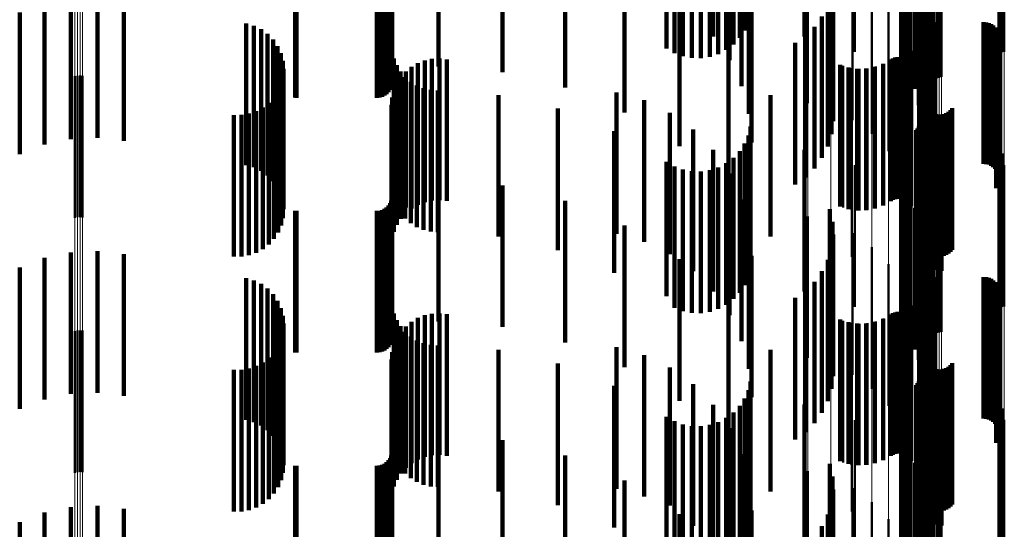
# Model space of a CAD drawing. Units: metres. Extents: x 0 to 11, y -0.7 to 0.7.
# Drawn here: x 0.1 to 0.1, y -0.4 to -0.4 of the extents above; entities that cross this region are included whole.
import ezdxf

# ---------------------------------------------------------------- set-up
doc = ezdxf.new("R2010")
doc.units = ezdxf.units.M
doc.linetypes.add('AUSGEZOGEN', pattern=[0])
doc.linetypes.add('VERDECKT2_S2', pattern=[0.009, 0.005, -0.004])
doc.layers.add('Fertigelement', color=7, linetype='AUSGEZOGEN', lineweight=50)
doc.layers.add('Standard', color=7, linetype='AUSGEZOGEN', lineweight=13)

msp = doc.modelspace()

# ---------------------------------------------------------------- linework, layer by layer
at = {"layer": 'Fertigelement', "transparency": 33554687}
for p, q in [((0.101961, -0.394704), (0.101961, -0.399704)), ((0.101804, -0.394987), (0.101804, -0.399987)), ((0.101696, -0.395292), (0.101696, -0.400292)), ((0.10164, -0.395611), (0.10164, -0.400611)), ((0.105104, -0.395719), (0.105104, -0.400719)), ((0.105189, -0.395691), (0.105189, -0.400691)), ((0.105277, -0.395678), (0.105277, -0.400678)), ((0.101637, -0.395934), (0.101637, -0.400934)), ((0.102318, -0.396155), (0.102318, -0.401155)), ((0.101687, -0.396254), (0.101687, -0.401254)), ((0.10179, -0.396561), (0.10179, -0.401561)), ((0.10234, -0.396242), (0.10234, -0.401242)), ((0.102375, -0.396323), (0.102375, -0.401323)), ((0.102423, -0.396398), (0.102423, -0.401398)), ((0.102483, -0.396464), (0.102483, -0.401464)), ((0.102553, -0.396519), (0.102553, -0.401519)), ((0.102631, -0.396563), (0.102631, -0.401563)), ((0.103064, -0.396569), (0.103064, -0.401569)), ((0.1, -0.396832), (0.1, -0.400685)), ((0.101942, -0.396846), (0.101942, -0.401846)), ((0.102715, -0.396592), (0.102715, -0.401592)), ((0.102802, -0.396608), (0.102802, -0.401608)), ((0.102891, -0.39661), (0.102891, -0.40161)), ((0.102979, -0.396596), (0.102979, -0.401596)), ((0.10213, -0.397191), (0.10213, -0.401991)), ((0.098346, -0.397491), (0.098346, -0.402491)), ((0.102263, -0.397561), (0.102263, -0.401737)), ((0.099156, -0.397722), (0.099156, -0.402722)), ((0.102337, -0.397948), (0.102337, -0.401471)), ((0.099916, -0.398089), (0.099916, -0.403089)), ((0.105108, -0.398229), (0.105108, -0.400248)), ((0.105193, -0.398212), (0.105193, -0.400275)), ((0.100601, -0.398581), (0.100601, -0.403581)), ((0.10235, -0.398341), (0.10235, -0.4012)), ((0.101191, -0.399183), (0.101191, -0.404183)), ((0.102276, -0.399125), (0.102276, -0.40066)), ((0.102278, -0.399034), (0.102278, -0.400723)), ((0.102289, -0.399215), (0.102289, -0.400598)), ((0.10236, -0.399382), (0.10236, -0.400483)), ((0.102415, -0.399454), (0.102415, -0.400433)), ((0.102557, -0.399567), (0.102557, -0.400356)), ((0.10264, -0.399604), (0.10264, -0.40033)), ((0.102728, -0.399627), (0.102728, -0.400315)), ((0.102819, -0.399634), (0.102819, -0.400309)), ((0.104547, -0.399634), (0.104547, -0.400309)), ((0.104638, -0.399642), (0.104638, -0.400304)), ((0.104727, -0.399665), (0.104727, -0.400288)), ((0.104811, -0.399702), (0.104811, -0.400263)), ((0.10167, -0.399877), (0.10167, -0.404877)), ((0.104887, -0.399753), (0.104887, -0.400227)), ((0.104953, -0.399816), (0.104953, -0.400184)), ((0.105008, -0.399889), (0.105008, -0.400134)), ((0.10505, -0.399971), (0.10505, -0.400078)), ((0.105078, -0.400058), (0.105078, -0.405058)), ((0.102557, -0.400356), (0.102557, -0.404567)), ((0.10264, -0.40033), (0.10264, -0.404604)), ((0.102728, -0.400315), (0.102728, -0.404627)), ((0.102819, -0.400309), (0.102819, -0.404634)), ((0.104547, -0.400309), (0.104547, -0.404634)), ((0.104638, -0.400304), (0.104638, -0.404642)), ((0.104727, -0.400288), (0.104727, -0.404665)), ((0.104811, -0.400263), (0.104811, -0.404702)), ((0.104887, -0.400227), (0.104887, -0.404753)), ((0.104953, -0.400184), (0.104953, -0.404816)), ((0.105008, -0.400134), (0.105008, -0.404889)), ((0.10505, -0.400078), (0.10505, -0.404971)), ((0.10507, -0.40033), (0.10507, -0.40533)), ((0.105088, -0.40024), (0.105088, -0.40524)), ((0.105091, -0.400149), (0.105091, -0.405149)), ((0.102022, -0.400643), (0.102022, -0.405643)), ((0.102276, -0.40066), (0.102276, -0.404125)), ((0.102278, -0.400723), (0.102278, -0.404034)), ((0.102289, -0.400598), (0.102289, -0.404215)), ((0.10236, -0.400483), (0.10236, -0.404382)), ((0.102415, -0.400433), (0.102415, -0.404454)), ((0.10499, -0.400495), (0.10499, -0.405495)), ((0.105037, -0.400416), (0.105037, -0.405416)), ((0.101013, -0.401099), (0.101013, -0.406099)), ((0.101268, -0.400953), (0.101268, -0.405953)), ((0.101341, -0.400912), (0.101341, -0.405912)), ((0.101419, -0.400883), (0.101419, -0.405883)), ((0.101501, -0.400868), (0.101501, -0.405868)), ((0.101585, -0.400867), (0.101585, -0.405867)), ((0.101667, -0.40088), (0.101667, -0.40588)), ((0.101747, -0.400907), (0.101747, -0.405907)), ((0.10182, -0.400946), (0.10182, -0.405946)), ((0.101887, -0.400997), (0.101887, -0.405997)), ((0.101944, -0.401058), (0.101944, -0.406058)), ((0.099584, -0.401179), (0.099584, -0.406179)), ((0.099868, -0.401253), (0.099868, -0.406253)), ((0.10016, -0.401282), (0.10016, -0.406282)), ((0.100453, -0.401265), (0.100453, -0.406265)), ((0.10074, -0.401204), (0.10074, -0.406204)), ((0.101989, -0.401128), (0.101989, -0.406128)), ((0.10235, -0.4012), (0.10235, -0.403341)), ((0.072465, -0.401545), (0.072465, -0.406545)), ((0.072555, -0.401523), (0.072555, -0.406523)), ((0.072649, -0.401517), (0.072649, -0.406517)), ((0.072741, -0.401527), (0.072741, -0.406527)), ((0.102238, -0.401459), (0.102238, -0.406123)), ((0.102263, -0.401737), (0.102263, -0.402561)), ((0.102337, -0.401471), (0.102337, -0.402948)), ((0.10213, -0.401991), (0.10213, -0.401991)), ((0.102311, -0.402299), (0.102311, -0.405561)), ((0.102476, -0.402533), (0.102476, -0.407533)), ((0.102512, -0.402617), (0.102512, -0.407617)), ((0.102563, -0.402694), (0.102563, -0.407694)), ((0.102625, -0.402761), (0.102625, -0.407761)), ((0.102698, -0.402816), (0.102698, -0.407816)), ((0.103304, -0.402802), (0.103304, -0.407802)), ((0.103374, -0.402744), (0.103374, -0.407744)), ((0.103433, -0.402674), (0.103433, -0.407674)), ((0.099896, -0.40292), (0.099896, -0.40792)), ((0.102304, -0.40316), (0.102304, -0.404079)), ((0.102779, -0.402859), (0.102779, -0.407859)), ((0.102866, -0.402887), (0.102866, -0.407887)), ((0.102957, -0.402901), (0.102957, -0.407901)), ((0.103049, -0.402898), (0.103049, -0.407898)), ((0.103139, -0.402881), (0.103139, -0.407881)), ((0.103225, -0.402849), (0.103225, -0.407849)), ((0.102163, -0.403451), (0.102163, -0.403878)), ((0.102214, -0.403388), (0.102214, -0.403922)), ((0.102256, -0.403317), (0.102256, -0.403971)), ((0.102286, -0.40324), (0.102286, -0.404023)), ((0.102482, -0.403523), (0.102482, -0.408523)), ((0.102551, -0.403467), (0.102551, -0.408467)), ((0.102628, -0.403424), (0.102628, -0.408424)), ((0.102712, -0.403394), (0.102712, -0.408394)), ((0.102799, -0.403378), (0.102799, -0.408378)), ((0.102887, -0.403376), (0.102887, -0.408376)), ((0.102975, -0.403388), (0.102975, -0.408388)), ((0.10306, -0.403415), (0.10306, -0.408415)), ((0.101961, -0.403704), (0.101961, -0.408704)), ((0.102163, -0.403878), (0.102163, -0.408451)), ((0.101804, -0.403987), (0.101804, -0.408987)), ((0.102214, -0.403922), (0.102214, -0.408388)), ((0.102256, -0.403971), (0.102256, -0.408317)), ((0.102286, -0.404023), (0.102286, -0.40824)), ((0.102304, -0.404079), (0.102304, -0.40816)), ((0.101696, -0.404292), (0.101696, -0.409292)), ((0.105108, -0.404248), (0.105108, -0.409248)), ((0.105193, -0.404275), (0.105193, -0.409275)), ((0.1, -0.404685), (0.1, -0.407516)), ((0.10164, -0.404611), (0.10164, -0.409611)), ((0.105104, -0.404719), (0.105104, -0.409719)), ((0.105189, -0.404691), (0.105189, -0.409691)), ((0.105277, -0.404678), (0.105277, -0.409678)), ((0.101637, -0.404934), (0.101637, -0.409934)), ((0.101687, -0.405254), (0.101687, -0.410254)), ((0.102318, -0.405155), (0.102318, -0.410155)), ((0.10234, -0.405242), (0.10234, -0.410242)), ((0.10179, -0.405561), (0.10179, -0.410561)), ((0.102311, -0.405561), (0.102311, -0.407299)), ((0.102375, -0.405323), (0.102375, -0.410323)), ((0.102423, -0.405398), (0.102423, -0.410398)), ((0.102483, -0.405464), (0.102483, -0.410464)), ((0.102553, -0.405519), (0.102553, -0.410519)), ((0.102631, -0.405563), (0.102631, -0.410563)), ((0.102715, -0.405592), (0.102715, -0.410592)), ((0.102802, -0.405608), (0.102802, -0.410608)), ((0.102891, -0.40561), (0.102891, -0.41061)), ((0.102979, -0.405596), (0.102979, -0.410596)), ((0.103064, -0.405569), (0.103064, -0.410569)), ((0.101942, -0.405846), (0.101942, -0.410846)), ((0.10213, -0.406191), (0.10213, -0.411191)), ((0.102238, -0.406123), (0.102238, -0.406459)), ((0.098346, -0.406491), (0.098346, -0.40878)), ((0.102263, -0.406561), (0.102263, -0.411561)), ((0.099156, -0.406722), (0.099156, -0.408625)), ((0.102337, -0.406948), (0.102337, -0.411948)), ((0.099916, -0.407089), (0.099916, -0.408379)), ((0.10235, -0.407341), (0.10235, -0.412002)), ((0.1, -0.407516), (0.1, -0.409685)), ((0.100601, -0.407581), (0.100601, -0.40805)), ((0.100601, -0.40805), (0.100601, -0.412581)), ((0.102278, -0.408034), (0.102278, -0.411512)), ((0.099916, -0.408379), (0.099916, -0.412089)), ((0.101191, -0.408183), (0.101191, -0.413183)), ((0.102276, -0.408125), (0.102276, -0.411448)), ((0.102289, -0.408215), (0.102289, -0.411384)), ((0.10236, -0.408382), (0.10236, -0.411266)), ((0.099156, -0.408625), (0.099156, -0.411722)), ((0.102415, -0.408454), (0.102415, -0.411215)), ((0.102557, -0.408567), (0.102557, -0.411135)), ((0.10264, -0.408604), (0.10264, -0.411109)), ((0.102728, -0.408627), (0.102728, -0.411093)), ((0.102819, -0.408634), (0.102819, -0.411088)), ((0.104547, -0.408634), (0.104547, -0.411088)), ((0.104638, -0.408642), (0.104638, -0.411082)), ((0.104727, -0.408665), (0.104727, -0.411066)), ((0.104811, -0.408702), (0.104811, -0.41104)), ((0.098346, -0.40878), (0.098346, -0.411491)), ((0.10167, -0.408877), (0.10167, -0.413877)), ((0.104887, -0.408753), (0.104887, -0.411004)), ((0.104953, -0.408816), (0.104953, -0.410959)), ((0.105008, -0.408889), (0.105008, -0.410907)), ((0.10505, -0.408971), (0.10505, -0.41085)), ((0.105078, -0.409058), (0.105078, -0.410788)), ((0.105037, -0.409416), (0.105037, -0.410535)), ((0.10507, -0.40933), (0.10507, -0.410595)), ((0.105088, -0.40924), (0.105088, -0.410659)), ((0.105091, -0.409149), (0.105091, -0.410724)), ((0.102022, -0.409643), (0.102022, -0.414643)), ((0.10499, -0.409495), (0.10499, -0.410479)), ((0.101013, -0.410099), (0.101013, -0.415099)), ((0.101268, -0.409953), (0.101268, -0.410155)), ((0.101341, -0.409912), (0.101341, -0.410184)), ((0.101419, -0.409883), (0.101419, -0.410204)), ((0.101501, -0.409868), (0.101501, -0.410215)), ((0.101585, -0.409867), (0.101585, -0.410216)), ((0.101667, -0.40988), (0.101667, -0.410207)), ((0.101747, -0.409907), (0.101747, -0.410188)), ((0.10182, -0.409946), (0.10182, -0.41016)), ((0.101887, -0.409997), (0.101887, -0.410124)), ((0.101887, -0.410124), (0.101887, -0.414997)), ((0.101944, -0.410058), (0.101944, -0.410081)), ((0.101944, -0.410081), (0.101944, -0.415058)), ((0.101989, -0.410128), (0.101989, -0.415128)), ((0.099584, -0.410179), (0.099584, -0.415179)), ((0.099868, -0.410253), (0.099868, -0.415253)), ((0.10016, -0.410282), (0.10016, -0.415282)), ((0.100453, -0.410265), (0.100453, -0.415265)), ((0.10074, -0.410204), (0.10074, -0.415204)), ((0.101268, -0.410155), (0.101268, -0.414953)), ((0.101341, -0.410184), (0.101341, -0.414912)), ((0.101419, -0.410204), (0.101419, -0.414883)), ((0.101501, -0.410215), (0.101501, -0.414868)), ((0.101585, -0.410216), (0.101585, -0.414867)), ((0.101667, -0.410207), (0.101667, -0.41488)), ((0.101747, -0.410188), (0.101747, -0.414907)), ((0.10182, -0.41016), (0.10182, -0.414946)), ((0.102238, -0.410459), (0.102238, -0.415459)), ((0.10499, -0.410479), (0.10499, -0.414495)), ((0.072465, -0.410545), (0.072465, -0.412091)), ((0.072555, -0.410523), (0.072555, -0.412106)), ((0.072649, -0.410517), (0.072649, -0.41211)), ((0.072741, -0.410527), (0.072741, -0.412104)), ((0.105037, -0.410535), (0.105037, -0.414416)), ((0.10507, -0.410595), (0.10507, -0.41433)), ((0.105078, -0.410788), (0.105078, -0.414058)), ((0.105088, -0.410659), (0.105088, -0.41424)), ((0.105091, -0.410724), (0.105091, -0.414149)), ((0.102557, -0.411135), (0.102557, -0.413567)), ((0.10264, -0.411109), (0.10264, -0.413604)), ((0.102728, -0.411093), (0.102728, -0.413627)), ((0.102819, -0.411088), (0.102819, -0.413634)), ((0.104547, -0.411088), (0.104547, -0.413634)), ((0.104638, -0.411082), (0.104638, -0.413642)), ((0.104727, -0.411066), (0.104727, -0.413665)), ((0.104811, -0.41104), (0.104811, -0.413702)), ((0.104887, -0.411004), (0.104887, -0.413753)), ((0.104953, -0.410959), (0.104953, -0.413816)), ((0.105008, -0.410907), (0.105008, -0.413889)), ((0.10505, -0.41085), (0.10505, -0.413971)), ((0.102276, -0.411448), (0.102276, -0.413125)), ((0.102278, -0.411512), (0.102278, -0.413034)), ((0.102289, -0.411384), (0.102289, -0.413215)), ((0.102311, -0.411299), (0.102311, -0.416299)), ((0.10236, -0.411266), (0.10236, -0.413382)), ((0.102415, -0.411215), (0.102415, -0.413454)), ((0.102476, -0.411533), (0.102476, -0.416533)), ((0.102512, -0.411617), (0.102512, -0.416617)), ((0.102563, -0.411694), (0.102563, -0.416694)), ((0.102625, -0.411761), (0.102625, -0.416761)), ((0.102698, -0.411816), (0.102698, -0.416816)), ((0.102779, -0.411859), (0.102779, -0.416859)), ((0.103225, -0.411849), (0.103225, -0.416849)), ((0.103304, -0.411802), (0.103304, -0.416802)), ((0.103374, -0.411744), (0.103374, -0.416744)), ((0.103433, -0.411674), (0.103433, -0.416674)), ((0.072465, -0.412091), (0.072465, -0.415545)), ((0.072555, -0.412106), (0.072555, -0.415523)), ((0.072649, -0.41211), (0.072649, -0.415517)), ((0.072741, -0.412104), (0.072741, -0.415527)), ((0.099896, -0.41192), (0.099896, -0.41692)), ((0.102304, -0.41216), (0.102304, -0.414958)), ((0.10235, -0.412002), (0.10235, -0.412341)), ((0.102866, -0.411887), (0.102866, -0.416887)), ((0.102957, -0.411901), (0.102957, -0.416901)), ((0.103049, -0.411898), (0.103049, -0.416898)), ((0.103139, -0.411881), (0.103139, -0.416881)), ((0.102163, -0.412451), (0.102163, -0.414753)), ((0.102214, -0.412388), (0.102214, -0.414798)), ((0.102256, -0.412317), (0.102256, -0.414848)), ((0.102286, -0.41224), (0.102286, -0.414902)), ((0.102482, -0.412523), (0.102482, -0.417523)), ((0.102551, -0.412467), (0.102551, -0.417467)), ((0.102628, -0.412424), (0.102628, -0.417424)), ((0.102712, -0.412394), (0.102712, -0.417394)), ((0.102799, -0.412378), (0.102799, -0.417378)), ((0.102887, -0.412376), (0.102887, -0.417376)), ((0.102975, -0.412388), (0.102975, -0.417388)), ((0.10306, -0.412415), (0.10306, -0.417415)), ((0.101961, -0.412704), (0.101961, -0.414574)), ((0.101804, -0.412987), (0.101804, -0.414374)), ((0.105108, -0.413248), (0.105108, -0.418248)), ((0.10164, -0.413611), (0.10164, -0.413933)), ((0.101696, -0.413292), (0.101696, -0.414158)), ((0.105193, -0.413275), (0.105193, -0.418275)), ((0.1, -0.413685), (0.1, -0.417928)), ((0.101637, -0.413934), (0.101637, -0.418934)), ((0.10164, -0.413933), (0.10164, -0.418611)), ((0.105104, -0.413719), (0.105104, -0.4154)), ((0.105189, -0.413691), (0.105189, -0.415418)), ((0.105277, -0.413678), (0.105277, -0.415427)), ((0.101687, -0.414254), (0.101687, -0.419254)), ((0.101696, -0.414158), (0.101696, -0.418292)), ((0.102318, -0.414155), (0.102318, -0.415099)), ((0.10234, -0.414242), (0.10234, -0.415039)), ((0.10179, -0.414561), (0.10179, -0.419561)), ((0.101804, -0.414374), (0.101804, -0.417987)), ((0.101961, -0.414574), (0.101961, -0.417704)), ((0.102375, -0.414323), (0.102375, -0.414983)), ((0.102423, -0.414398), (0.102423, -0.414932)), ((0.102483, -0.414464), (0.102483, -0.414886)), ((0.102553, -0.414519), (0.102553, -0.414848)), ((0.102631, -0.414563), (0.102631, -0.414819)), ((0.102715, -0.414592), (0.102715, -0.414798)), ((0.102802, -0.414608), (0.102802, -0.414787)), ((0.102891, -0.41461), (0.102891, -0.414786)), ((0.102979, -0.414596), (0.102979, -0.414795)), ((0.103064, -0.414569), (0.103064, -0.414814)), ((0.101942, -0.414846), (0.101942, -0.419846)), ((0.102163, -0.414753), (0.102163, -0.417451)), ((0.102214, -0.414798), (0.102214, -0.417388)), ((0.102256, -0.414848), (0.102256, -0.417317)), ((0.102286, -0.414902), (0.102286, -0.41724)), ((0.102304, -0.414958), (0.102304, -0.41716)), ((0.102375, -0.414983), (0.102375, -0.419323)), ((0.102423, -0.414932), (0.102423, -0.419398)), ((0.102483, -0.414886), (0.102483, -0.419464)), ((0.102553, -0.414848), (0.102553, -0.419519)), ((0.102631, -0.414819), (0.102631, -0.419563)), ((0.102715, -0.414798), (0.102715, -0.419592)), ((0.102802, -0.414787), (0.102802, -0.419608)), ((0.102891, -0.414786), (0.102891, -0.41961)), ((0.102979, -0.414795), (0.102979, -0.419596)), ((0.103064, -0.414814), (0.103064, -0.419569)), ((0.10213, -0.415191), (0.10213, -0.420191)), ((0.102318, -0.415099), (0.102318, -0.419155)), ((0.10234, -0.415039), (0.10234, -0.419242)), ((0.098346, -0.415491), (0.098346, -0.420376)), ((0.102263, -0.415561), (0.102263, -0.420561)), ((0.105104, -0.4154), (0.105104, -0.418719)), ((0.105189, -0.415418), (0.105189, -0.418691)), ((0.105277, -0.415427), (0.105277, -0.418678)), ((0.099156, -0.415722), (0.099156, -0.420217)), ((0.102337, -0.415948), (0.102337, -0.420948)), ((0.099916, -0.416089), (0.099916, -0.419964)), ((0.10235, -0.416341), (0.10235, -0.421341)), ((0.100601, -0.416581), (0.100601, -0.419626)), ((0.102278, -0.417034), (0.102278, -0.422026)), ((0.101191, -0.417183), (0.101191, -0.419211)), ((0.102276, -0.417125), (0.102276, -0.42196)), ((0.102289, -0.417215), (0.102289, -0.421895)), ((0.10236, -0.417382), (0.10236, -0.421774)), ((0.102415, -0.417454), (0.102415, -0.421721))]:
    msp.add_line(p, q, dxfattribs=at)
at = {"layer": 'Standard', "color": 7, "linetype": 'AUSGEZOGEN', "lineweight": 13, "transparency": 33554687}
for p, q in [((0.072465, -0.38792), (0.072465, -0.400133)), ((0.072555, -0.387934), (0.072555, -0.400148)), ((0.072649, -0.387938), (0.072649, -0.400152)), ((0.072741, -0.387931), (0.072741, -0.400145)), ((0.102553, -0.391698), (0.102553, -0.403404)), ((0.102631, -0.39167), (0.102631, -0.403376)), ((0.102715, -0.391651), (0.102715, -0.403356)), ((0.102802, -0.391641), (0.102802, -0.403345)), ((0.102891, -0.39164), (0.102891, -0.403344)), ((0.102979, -0.391648), (0.102979, -0.403353)), ((0.103064, -0.391666), (0.103064, -0.403371)), ((0.102318, -0.391935), (0.102318, -0.403648)), ((0.10234, -0.391879), (0.10234, -0.40359)), ((0.102375, -0.391826), (0.102375, -0.403536)), ((0.102423, -0.391777), (0.102423, -0.403486)), ((0.102483, -0.391734), (0.102483, -0.403441)), ((0.105104, -0.392219), (0.105104, -0.40394)), ((0.105189, -0.392237), (0.105189, -0.403959)), ((0.105277, -0.392245), (0.105277, -0.403968)), ((0.102311, -0.393792), (0.102311, -0.405561)), ((0.102238, -0.394338), (0.102238, -0.406123)), ((0.102022, -0.394868), (0.102022, -0.406669)), ((0.10167, -0.395367), (0.10167, -0.407182)), ((0.101191, -0.395818), (0.101191, -0.407647)), ((0.100601, -0.396209), (0.100601, -0.40805)), ((0.099916, -0.396529), (0.099916, -0.408379)), ((0.098346, -0.396918), (0.098346, -0.40878)), ((0.099156, -0.396768), (0.099156, -0.408625)), ((0.072465, -0.400133), (0.072465, -0.412091)), ((0.072555, -0.400148), (0.072555, -0.412106)), ((0.072649, -0.400152), (0.072649, -0.41211)), ((0.072741, -0.400145), (0.072741, -0.412104)), ((0.102375, -0.403536), (0.102375, -0.414983)), ((0.102423, -0.403486), (0.102423, -0.414932)), ((0.102483, -0.403441), (0.102483, -0.414886)), ((0.102553, -0.403404), (0.102553, -0.414848)), ((0.102631, -0.403376), (0.102631, -0.414819)), ((0.102715, -0.403356), (0.102715, -0.414798)), ((0.102802, -0.403345), (0.102802, -0.414787)), ((0.102891, -0.403344), (0.102891, -0.414786)), ((0.102979, -0.403353), (0.102979, -0.414795)), ((0.103064, -0.403371), (0.103064, -0.414814)), ((0.102318, -0.403648), (0.102318, -0.415099)), ((0.10234, -0.40359), (0.10234, -0.415039)), ((0.105104, -0.40394), (0.105104, -0.4154)), ((0.105189, -0.403959), (0.105189, -0.415418)), ((0.105277, -0.403968), (0.105277, -0.415427)), ((0.102311, -0.405561), (0.102311, -0.417066)), ((0.102238, -0.406123), (0.102238, -0.417644)), ((0.102022, -0.406669), (0.102022, -0.418206)), ((0.10167, -0.407182), (0.10167, -0.418733)), ((0.101191, -0.407647), (0.101191, -0.419211)), ((0.100601, -0.40805), (0.100601, -0.419626)), ((0.099916, -0.408379), (0.099916, -0.419964)), ((0.099156, -0.408625), (0.099156, -0.420217)), ((0.098346, -0.40878), (0.098346, -0.420376)), ((0.072465, -0.412091), (0.072465, -0.423782)), ((0.072555, -0.412106), (0.072555, -0.423797)), ((0.072649, -0.41211), (0.072649, -0.423801)), ((0.072741, -0.412104), (0.072741, -0.423794)), ((0.102375, -0.414983), (0.102375, -0.426157)), ((0.102423, -0.414932), (0.102423, -0.426104)), ((0.102483, -0.414886), (0.102483, -0.426057)), ((0.102553, -0.414848), (0.102553, -0.426018)), ((0.102631, -0.414819), (0.102631, -0.425988)), ((0.102715, -0.414798), (0.102715, -0.425966)), ((0.102802, -0.414787), (0.102802, -0.425955)), ((0.102891, -0.414786), (0.102891, -0.425954)), ((0.102979, -0.414795), (0.102979, -0.425964)), ((0.103064, -0.414814), (0.103064, -0.425983)), ((0.102318, -0.415099), (0.102318, -0.426276)), ((0.10234, -0.415039), (0.10234, -0.426214)), ((0.105104, -0.4154), (0.105104, -0.426584)), ((0.105189, -0.415418), (0.105189, -0.426604)), ((0.105277, -0.415427), (0.105277, -0.426613)), ((0.102311, -0.417066), (0.102311, -0.428295))]:
    msp.add_line(p, q, dxfattribs=at)
at = {"layer": 'Standard', "color": 253, "linetype": 'VERDECKT2_S2', "lineweight": 140, "transparency": 33554687}
for p, q in [((0.101961, -0.394704), (0.101961, -0.399704)), ((0.095005, -0.395144), (0.095005, -0.400144)), ((0.098229, -0.39514), (0.098229, -0.40014)), ((0.101804, -0.394987), (0.101804, -0.399987)), ((0.101696, -0.395292), (0.101696, -0.400292)), ((0.10164, -0.395611), (0.10164, -0.400611)), ((0.095578, -0.395977), (0.095578, -0.400977)), ((0.101637, -0.395934), (0.101637, -0.400934)), ((0.101687, -0.396254), (0.101687, -0.401254)), ((0.10179, -0.396561), (0.10179, -0.401561)), ((0.096001, -0.396896), (0.096001, -0.401896)), ((0.101942, -0.396846), (0.101942, -0.401846)), ((0.083309, -0.397267), (0.083309, -0.402267)), ((0.083395, -0.397227), (0.083395, -0.402227)), ((0.083473, -0.397173), (0.083473, -0.402173)), ((0.08354, -0.397106), (0.08354, -0.402106)), ((0.083594, -0.397038), (0.083594, -0.402028)), ((0.083634, -0.397095), (0.083634, -0.401942)), ((0.083659, -0.397157), (0.083659, -0.40185)), ((0.089774, -0.397095), (0.089774, -0.401942)), ((0.099118, -0.397234), (0.099118, -0.401962)), ((0.10213, -0.397191), (0.10213, -0.401991)), ((0.080249, -0.397298), (0.080249, -0.402298)), ((0.080293, -0.3973), (0.080293, -0.4023)), ((0.083123, -0.3973), (0.083123, -0.4023)), ((0.083218, -0.397292), (0.083218, -0.402292)), ((0.083667, -0.397591), (0.083667, -0.401202)), ((0.085299, -0.397591), (0.085299, -0.401202)), ((0.087565, -0.397459), (0.087565, -0.401399)), ((0.102263, -0.397561), (0.102263, -0.401737)), ((0.091873, -0.397819), (0.091873, -0.402819)), ((0.093631, -0.397909), (0.093631, -0.400727)), ((0.09393, -0.397834), (0.09393, -0.400838)), ((0.094243, -0.397794), (0.094243, -0.400898)), ((0.094562, -0.39779), (0.094562, -0.400905)), ((0.094877, -0.397821), (0.094877, -0.400858)), ((0.09518, -0.397887), (0.09518, -0.40076)), ((0.09626, -0.397874), (0.09626, -0.402497)), ((0.099213, -0.397679), (0.099213, -0.401656)), ((0.102337, -0.397948), (0.102337, -0.401471)), ((0.093355, -0.398015), (0.093355, -0.400568)), ((0.095462, -0.397986), (0.095462, -0.400612)), ((0.095716, -0.398115), (0.095716, -0.40042)), ((0.095935, -0.39827), (0.095935, -0.400187)), ((0.099232, -0.398134), (0.099232, -0.401342)), ((0.105108, -0.398229), (0.105108, -0.400248)), ((0.105193, -0.398212), (0.105193, -0.400275)), ((0.096111, -0.398448), (0.096111, -0.399922)), ((0.096241, -0.398643), (0.096241, -0.399631)), ((0.099175, -0.398586), (0.099175, -0.401031)), ((0.10235, -0.398341), (0.10235, -0.4012)), ((0.071399, -0.398956), (0.071399, -0.403956)), ((0.072321, -0.398763), (0.072321, -0.403763)), ((0.073262, -0.398719), (0.073262, -0.403719)), ((0.074198, -0.398827), (0.074198, -0.403827)), ((0.093812, -0.399009), (0.093812, -0.404009)), ((0.096347, -0.398882), (0.096347, -0.401822)), ((0.070519, -0.399294), (0.070519, -0.404294)), ((0.099043, -0.399022), (0.099043, -0.400731)), ((0.102276, -0.399125), (0.102276, -0.40066)), ((0.102278, -0.399034), (0.102278, -0.400723)), ((0.102289, -0.399215), (0.102289, -0.400598)), ((0.078518, -0.399679), (0.078518, -0.404679)), ((0.098841, -0.39943), (0.098841, -0.40045)), ((0.10236, -0.399382), (0.10236, -0.400483)), ((0.102415, -0.399454), (0.102415, -0.400433)), ((0.102557, -0.399567), (0.102557, -0.400356)), ((0.10264, -0.399604), (0.10264, -0.40033)), ((0.102728, -0.399627), (0.102728, -0.400315)), ((0.102819, -0.399634), (0.102819, -0.400309)), ((0.104547, -0.399634), (0.104547, -0.400309)), ((0.104638, -0.399642), (0.104638, -0.400304)), ((0.104727, -0.399665), (0.104727, -0.400288)), ((0.104811, -0.399702), (0.104811, -0.400263)), ((0.078787, -0.399757), (0.078787, -0.404757)), ((0.079039, -0.399879), (0.079039, -0.404879)), ((0.079267, -0.400043), (0.079267, -0.405043)), ((0.098573, -0.399799), (0.098573, -0.400196)), ((0.104887, -0.399753), (0.104887, -0.400227)), ((0.104953, -0.399816), (0.104953, -0.400184)), ((0.105008, -0.399889), (0.105008, -0.400134)), ((0.10505, -0.399971), (0.10505, -0.400078)), ((0.105078, -0.400058), (0.105078, -0.405058)), ((0.079463, -0.400244), (0.079463, -0.405244)), ((0.09789, -0.400367), (0.09789, -0.405367)), ((0.098248, -0.400117), (0.098248, -0.405117)), ((0.098573, -0.400196), (0.098573, -0.404799)), ((0.102557, -0.400356), (0.102557, -0.404567)), ((0.10264, -0.40033), (0.10264, -0.404604)), ((0.102728, -0.400315), (0.102728, -0.404627)), ((0.102819, -0.400309), (0.102819, -0.404634)), ((0.104547, -0.400309), (0.104547, -0.404634)), ((0.104638, -0.400304), (0.104638, -0.404642)), ((0.104727, -0.400288), (0.104727, -0.404665)), ((0.104811, -0.400263), (0.104811, -0.404702)), ((0.104887, -0.400227), (0.104887, -0.404753)), ((0.104953, -0.400184), (0.104953, -0.404816)), ((0.105008, -0.400134), (0.105008, -0.404889)), ((0.10505, -0.400078), (0.10505, -0.404971)), ((0.10507, -0.40033), (0.10507, -0.40533)), ((0.105088, -0.40024), (0.105088, -0.40524)), ((0.105091, -0.400149), (0.105091, -0.405149)), ((0.079622, -0.400475), (0.079622, -0.405475)), ((0.079738, -0.40073), (0.079738, -0.40573)), ((0.095544, -0.400484), (0.095544, -0.405484)), ((0.098841, -0.40045), (0.098841, -0.40443)), ((0.099043, -0.400731), (0.099043, -0.404022)), ((0.102276, -0.40066), (0.102276, -0.404125)), ((0.102278, -0.400723), (0.102278, -0.404034)), ((0.102289, -0.400598), (0.102289, -0.404215)), ((0.10236, -0.400483), (0.10236, -0.404382)), ((0.102415, -0.400433), (0.102415, -0.404454)), ((0.10499, -0.400495), (0.10499, -0.405495)), ((0.105037, -0.400416), (0.105037, -0.405416)), ((0.07981, -0.401001), (0.07981, -0.406001)), ((0.083729, -0.40092), (0.083729, -0.40592)), ((0.084572, -0.40108), (0.084572, -0.40608)), ((0.084816, -0.400985), (0.084816, -0.405985)), ((0.085072, -0.400931), (0.085072, -0.405931)), ((0.085333, -0.400919), (0.085333, -0.405919)), ((0.085592, -0.400948), (0.085592, -0.405948)), ((0.099175, -0.401031), (0.099175, -0.403586)), ((0.101268, -0.400953), (0.101268, -0.405953)), ((0.101341, -0.400912), (0.101341, -0.405912)), ((0.101419, -0.400883), (0.101419, -0.405883)), ((0.101501, -0.400868), (0.101501, -0.405868)), ((0.101585, -0.400867), (0.101585, -0.405867)), ((0.101667, -0.40088), (0.101667, -0.40588)), ((0.101747, -0.400907), (0.101747, -0.405907)), ((0.10182, -0.400946), (0.10182, -0.405946)), ((0.101887, -0.400997), (0.101887, -0.405997)), ((0.101944, -0.401058), (0.101944, -0.406058)), ((0.079834, -0.401281), (0.079834, -0.406243)), ((0.083827, -0.401157), (0.083827, -0.406157)), ((0.083961, -0.401375), (0.083961, -0.406375)), ((0.084145, -0.401378), (0.084145, -0.406177)), ((0.084347, -0.401212), (0.084347, -0.406212)), ((0.099232, -0.401342), (0.099232, -0.403134)), ((0.099483, -0.40114), (0.099483, -0.40614)), ((0.099779, -0.401234), (0.099779, -0.406234)), ((0.100088, -0.401279), (0.100088, -0.406279)), ((0.100399, -0.401272), (0.100399, -0.406272)), ((0.100705, -0.401214), (0.100705, -0.406214)), ((0.100997, -0.401107), (0.100997, -0.406107)), ((0.101989, -0.401128), (0.101989, -0.406128)), ((0.10235, -0.4012), (0.10235, -0.403341)), ((0.079812, -0.401552), (0.079812, -0.406552)), ((0.083833, -0.401795), (0.083833, -0.405898)), ((0.083972, -0.401574), (0.083972, -0.406046)), ((0.084128, -0.40157), (0.084128, -0.40657)), ((0.084323, -0.401737), (0.084323, -0.406737)), ((0.099213, -0.401656), (0.099213, -0.402679)), ((0.102263, -0.401737), (0.102263, -0.402561)), ((0.102337, -0.401471), (0.102337, -0.402948)), ((0.079639, -0.402058), (0.079639, -0.407058)), ((0.079746, -0.401812), (0.079746, -0.406812)), ((0.083732, -0.402036), (0.083732, -0.405737)), ((0.084542, -0.40187), (0.084542, -0.40687)), ((0.084779, -0.401968), (0.084779, -0.406968)), ((0.085029, -0.402028), (0.085029, -0.407028)), ((0.085284, -0.402047), (0.085284, -0.407047)), ((0.091591, -0.402114), (0.091591, -0.405685)), ((0.096347, -0.401822), (0.096347, -0.403882)), ((0.099118, -0.401962), (0.099118, -0.401962)), ((0.10213, -0.401991), (0.10213, -0.401991)), ((0.079312, -0.402481), (0.079312, -0.407481)), ((0.079493, -0.402283), (0.079493, -0.407283)), ((0.083669, -0.40229), (0.083669, -0.405567)), ((0.087423, -0.402206), (0.087423, -0.407206)), ((0.092564, -0.402391), (0.092564, -0.405499)), ((0.097028, -0.402208), (0.097028, -0.404734)), ((0.078866, -0.402776), (0.078866, -0.407776)), ((0.079101, -0.402647), (0.079101, -0.407647)), ((0.083648, -0.40255), (0.083648, -0.405392)), ((0.089513, -0.402687), (0.089513, -0.407687)), ((0.093474, -0.402832), (0.093474, -0.405204)), ((0.09626, -0.402497), (0.09626, -0.402874)), ((0.102476, -0.402533), (0.102476, -0.407533)), ((0.102512, -0.402617), (0.102512, -0.407617)), ((0.102563, -0.402694), (0.102563, -0.407694)), ((0.102625, -0.402761), (0.102625, -0.407761)), ((0.102698, -0.402816), (0.102698, -0.407816)), ((0.103304, -0.402802), (0.103304, -0.407802)), ((0.103374, -0.402744), (0.103374, -0.407744)), ((0.103433, -0.402674), (0.103433, -0.407674)), ((0.07808, -0.402912), (0.07808, -0.407912)), ((0.078348, -0.40291), (0.078348, -0.40791)), ((0.078612, -0.402864), (0.078612, -0.407864)), ((0.102304, -0.40316), (0.102304, -0.404079)), ((0.102779, -0.402859), (0.102779, -0.407859)), ((0.102866, -0.402887), (0.102866, -0.407887)), ((0.102957, -0.402901), (0.102957, -0.407901)), ((0.103049, -0.402898), (0.103049, -0.407898)), ((0.103139, -0.402881), (0.103139, -0.407881)), ((0.103225, -0.402849), (0.103225, -0.407849)), ((0.091506, -0.403481), (0.091506, -0.408481)), ((0.094296, -0.403422), (0.094296, -0.404809)), ((0.09632, -0.403322), (0.09632, -0.408322)), ((0.102163, -0.403451), (0.102163, -0.403878)), ((0.102214, -0.403388), (0.102214, -0.403922)), ((0.102256, -0.403317), (0.102256, -0.403971)), ((0.102286, -0.40324), (0.102286, -0.404023)), ((0.102482, -0.403523), (0.102482, -0.408523)), ((0.102551, -0.403467), (0.102551, -0.408467)), ((0.102628, -0.403424), (0.102628, -0.408424)), ((0.102712, -0.403394), (0.102712, -0.408394)), ((0.102799, -0.403378), (0.102799, -0.408378)), ((0.102887, -0.403376), (0.102887, -0.408376)), ((0.102975, -0.403388), (0.102975, -0.408388)), ((0.10306, -0.403415), (0.10306, -0.408415)), ((0.096241, -0.403631), (0.096241, -0.408631)), ((0.101961, -0.403704), (0.101961, -0.408704)), ((0.102163, -0.403878), (0.102163, -0.408451)), ((0.095005, -0.404144), (0.095005, -0.404325)), ((0.095935, -0.404187), (0.095935, -0.409187)), ((0.096111, -0.403922), (0.096111, -0.408922)), ((0.098229, -0.40414), (0.098229, -0.40914)), ((0.101804, -0.403987), (0.101804, -0.408987)), ((0.102214, -0.403922), (0.102214, -0.408388)), ((0.102256, -0.403971), (0.102256, -0.408317)), ((0.102286, -0.404023), (0.102286, -0.40824)), ((0.102304, -0.404079), (0.102304, -0.40816)), ((0.093355, -0.404568), (0.093355, -0.409307)), ((0.095005, -0.404325), (0.095005, -0.409144)), ((0.095716, -0.40442), (0.095716, -0.409409)), ((0.101696, -0.404292), (0.101696, -0.409292)), ((0.105108, -0.404248), (0.105108, -0.409248)), ((0.105193, -0.404275), (0.105193, -0.409275)), ((0.093631, -0.404727), (0.093631, -0.409197)), ((0.09393, -0.404838), (0.09393, -0.40912)), ((0.094243, -0.404898), (0.094243, -0.409079)), ((0.094296, -0.404809), (0.094296, -0.408422)), ((0.094562, -0.404905), (0.094562, -0.409074)), ((0.094877, -0.404858), (0.094877, -0.409106)), ((0.09518, -0.40476), (0.09518, -0.409174)), ((0.095462, -0.404612), (0.095462, -0.409276)), ((0.097028, -0.404734), (0.097028, -0.407208)), ((0.10164, -0.404611), (0.10164, -0.409611)), ((0.083667, -0.405202), (0.083667, -0.40887)), ((0.085299, -0.405202), (0.085299, -0.40887)), ((0.093474, -0.405204), (0.093474, -0.407832)), ((0.095578, -0.404977), (0.095578, -0.409977)), ((0.101637, -0.404934), (0.101637, -0.409934)), ((0.101687, -0.405254), (0.101687, -0.410254)), ((0.083648, -0.405392), (0.083648, -0.40755)), ((0.083669, -0.405567), (0.083669, -0.40729)), ((0.087565, -0.405399), (0.087565, -0.408734)), ((0.092564, -0.405499), (0.092564, -0.407391)), ((0.10179, -0.405561), (0.10179, -0.410561)), ((0.083634, -0.405942), (0.083634, -0.40836)), ((0.083659, -0.40585), (0.083659, -0.408423)), ((0.083732, -0.405737), (0.083732, -0.407036)), ((0.083833, -0.405898), (0.083833, -0.406795)), ((0.089774, -0.405942), (0.089774, -0.40836)), ((0.091591, -0.405685), (0.091591, -0.407114)), ((0.096001, -0.405896), (0.096001, -0.410896)), ((0.101942, -0.405846), (0.101942, -0.410846)), ((0.079834, -0.406243), (0.079834, -0.406243)), ((0.080249, -0.406298), (0.080249, -0.408115)), ((0.080293, -0.4063), (0.080293, -0.408114)), ((0.083123, -0.4063), (0.083123, -0.408114)), ((0.083218, -0.406292), (0.083218, -0.408119)), ((0.083309, -0.406267), (0.083309, -0.408136)), ((0.083395, -0.406227), (0.083395, -0.408164)), ((0.083473, -0.406173), (0.083473, -0.408201)), ((0.08354, -0.406106), (0.08354, -0.408248)), ((0.083594, -0.406028), (0.083594, -0.408301)), ((0.083972, -0.406046), (0.083972, -0.406574)), ((0.084145, -0.406177), (0.084145, -0.406177)), ((0.099118, -0.406234), (0.099118, -0.411234)), ((0.10213, -0.406191), (0.10213, -0.411191)), ((0.102263, -0.406561), (0.102263, -0.411561)), ((0.091873, -0.406819), (0.091873, -0.407756)), ((0.09626, -0.406874), (0.09626, -0.411874)), ((0.099213, -0.406679), (0.099213, -0.411679)), ((0.102337, -0.406948), (0.102337, -0.411948)), ((0.099232, -0.407134), (0.099232, -0.412134)), ((0.10235, -0.407341), (0.10235, -0.412002)), ((0.099175, -0.407586), (0.099175, -0.411829)), ((0.071399, -0.407956), (0.071399, -0.412956)), ((0.072321, -0.407763), (0.072321, -0.407929)), ((0.072321, -0.407929), (0.072321, -0.412763)), ((0.073262, -0.407719), (0.073262, -0.407958)), ((0.073262, -0.407958), (0.073262, -0.412719)), ((0.074198, -0.407827), (0.074198, -0.407885)), ((0.074198, -0.407885), (0.074198, -0.412827)), ((0.091873, -0.407756), (0.091873, -0.411819)), ((0.093812, -0.408009), (0.093812, -0.413009)), ((0.096347, -0.407882), (0.096347, -0.412882)), ((0.099043, -0.408022), (0.099043, -0.411521)), ((0.102278, -0.408034), (0.102278, -0.411512)), ((0.070519, -0.408294), (0.070519, -0.413294)), ((0.080249, -0.408115), (0.080249, -0.411298)), ((0.080293, -0.408114), (0.080293, -0.4113)), ((0.083123, -0.408114), (0.083123, -0.4113)), ((0.083218, -0.408119), (0.083218, -0.411292)), ((0.083309, -0.408136), (0.083309, -0.411267)), ((0.083395, -0.408164), (0.083395, -0.411227)), ((0.083473, -0.408201), (0.083473, -0.411173)), ((0.08354, -0.408248), (0.08354, -0.411106)), ((0.083594, -0.408301), (0.083594, -0.411028)), ((0.083634, -0.40836), (0.083634, -0.410942)), ((0.089774, -0.40836), (0.089774, -0.410942)), ((0.102276, -0.408125), (0.102276, -0.411448)), ((0.102289, -0.408215), (0.102289, -0.411384)), ((0.10236, -0.408382), (0.10236, -0.411266)), ((0.078518, -0.408679), (0.078518, -0.413679)), ((0.083659, -0.408423), (0.083659, -0.41085)), ((0.087565, -0.408734), (0.087565, -0.410399)), ((0.098841, -0.40843), (0.098841, -0.411232)), ((0.102415, -0.408454), (0.102415, -0.411215)), ((0.102557, -0.408567), (0.102557, -0.411135)), ((0.10264, -0.408604), (0.10264, -0.411109)), ((0.102728, -0.408627), (0.102728, -0.411093)), ((0.102819, -0.408634), (0.102819, -0.411088)), ((0.104547, -0.408634), (0.104547, -0.411088)), ((0.104638, -0.408642), (0.104638, -0.411082)), ((0.104727, -0.408665), (0.104727, -0.411066)), ((0.104811, -0.408702), (0.104811, -0.41104)), ((0.078787, -0.408757), (0.078787, -0.413757)), ((0.079039, -0.408879), (0.079039, -0.413879)), ((0.079267, -0.409043), (0.079267, -0.414043)), ((0.083667, -0.40887), (0.083667, -0.410202)), ((0.085299, -0.40887), (0.085299, -0.410202)), ((0.094243, -0.409079), (0.094243, -0.409898)), ((0.094562, -0.409074), (0.094562, -0.409905)), ((0.098573, -0.408799), (0.098573, -0.410971)), ((0.104887, -0.408753), (0.104887, -0.411004)), ((0.104953, -0.408816), (0.104953, -0.410959)), ((0.105008, -0.408889), (0.105008, -0.410907)), ((0.10505, -0.408971), (0.10505, -0.41085)), ((0.105078, -0.409058), (0.105078, -0.410788)), ((0.079463, -0.409244), (0.079463, -0.414244)), ((0.093355, -0.409307), (0.093355, -0.409307)), ((0.093631, -0.409197), (0.093631, -0.409727)), ((0.09393, -0.40912), (0.09393, -0.409838)), ((0.094877, -0.409106), (0.094877, -0.409858)), ((0.09518, -0.409174), (0.09518, -0.40976)), ((0.095462, -0.409276), (0.095462, -0.409612)), ((0.095716, -0.409409), (0.095716, -0.409409)), ((0.09789, -0.409367), (0.09789, -0.41057)), ((0.098248, -0.409117), (0.098248, -0.410746)), ((0.105037, -0.409416), (0.105037, -0.410535)), ((0.10507, -0.40933), (0.10507, -0.410595)), ((0.105088, -0.40924), (0.105088, -0.410659)), ((0.105091, -0.409149), (0.105091, -0.410724)), ((0.079622, -0.409475), (0.079622, -0.414475)), ((0.079738, -0.40973), (0.079738, -0.41473)), ((0.095544, -0.409484), (0.095544, -0.414484)), ((0.10499, -0.409495), (0.10499, -0.410479)), ((0.07981, -0.410001), (0.07981, -0.415001)), ((0.083729, -0.40992), (0.083729, -0.411818)), ((0.084572, -0.41008), (0.084572, -0.41508)), ((0.084816, -0.409985), (0.084816, -0.414985)), ((0.085072, -0.409931), (0.085072, -0.414931)), ((0.085333, -0.409919), (0.085333, -0.414919)), ((0.085592, -0.409948), (0.085592, -0.414948)), ((0.099483, -0.41014), (0.099483, -0.41514)), ((0.100997, -0.410107), (0.100997, -0.415107)), ((0.101268, -0.409953), (0.101268, -0.410155)), ((0.101341, -0.409912), (0.101341, -0.410184)), ((0.101419, -0.409883), (0.101419, -0.410204)), ((0.101501, -0.409868), (0.101501, -0.410215)), ((0.101585, -0.409867), (0.101585, -0.410216)), ((0.101667, -0.40988), (0.101667, -0.410207)), ((0.101747, -0.409907), (0.101747, -0.410188)), ((0.10182, -0.409946), (0.10182, -0.41016)), ((0.101887, -0.409997), (0.101887, -0.410124)), ((0.101887, -0.410124), (0.101887, -0.414997)), ((0.101944, -0.410058), (0.101944, -0.410081)), ((0.101944, -0.410081), (0.101944, -0.415058)), ((0.101989, -0.410128), (0.101989, -0.415128)), ((0.079834, -0.410281), (0.079834, -0.415281)), ((0.083827, -0.410157), (0.083827, -0.411655)), ((0.083961, -0.410375), (0.083961, -0.411505)), ((0.084145, -0.410378), (0.084145, -0.415378)), ((0.084347, -0.410212), (0.084347, -0.415212)), ((0.099779, -0.410234), (0.099779, -0.415234)), ((0.100088, -0.410279), (0.100088, -0.415279)), ((0.100399, -0.410272), (0.100399, -0.415272)), ((0.100705, -0.410214), (0.100705, -0.415214)), ((0.101268, -0.410155), (0.101268, -0.414953)), ((0.101341, -0.410184), (0.101341, -0.414912)), ((0.101419, -0.410204), (0.101419, -0.414883)), ((0.101501, -0.410215), (0.101501, -0.414868)), ((0.101585, -0.410216), (0.101585, -0.414867)), ((0.101667, -0.410207), (0.101667, -0.41488)), ((0.101747, -0.410188), (0.101747, -0.414907)), ((0.10182, -0.41016), (0.10182, -0.414946)), ((0.10499, -0.410479), (0.10499, -0.414495)), ((0.079746, -0.410812), (0.079746, -0.411204)), ((0.079812, -0.410552), (0.079812, -0.411383)), ((0.083833, -0.410795), (0.083833, -0.415795)), ((0.083972, -0.410574), (0.083972, -0.415574)), ((0.084128, -0.41057), (0.084128, -0.41137)), ((0.084323, -0.410737), (0.084323, -0.411256)), ((0.09789, -0.41057), (0.09789, -0.414367)), ((0.098248, -0.410746), (0.098248, -0.414117)), ((0.105037, -0.410535), (0.105037, -0.414416)), ((0.10507, -0.410595), (0.10507, -0.41433)), ((0.105078, -0.410788), (0.105078, -0.414058)), ((0.105088, -0.410659), (0.105088, -0.41424)), ((0.105091, -0.410724), (0.105091, -0.414149)), ((0.079639, -0.411058), (0.079639, -0.416058)), ((0.083732, -0.411036), (0.083732, -0.416036)), ((0.084542, -0.41087), (0.084542, -0.411164)), ((0.084542, -0.411164), (0.084542, -0.41587)), ((0.084779, -0.410968), (0.084779, -0.411096)), ((0.084779, -0.411096), (0.084779, -0.415968)), ((0.085029, -0.411028), (0.085029, -0.411056)), ((0.085029, -0.411056), (0.085029, -0.416028)), ((0.085284, -0.411047), (0.085284, -0.416047)), ((0.091591, -0.411113), (0.091591, -0.416113)), ((0.098573, -0.410971), (0.098573, -0.413799)), ((0.102557, -0.411135), (0.102557, -0.413567)), ((0.10264, -0.411109), (0.10264, -0.413604)), ((0.102728, -0.411093), (0.102728, -0.413627)), ((0.102819, -0.411088), (0.102819, -0.413634)), ((0.104547, -0.411088), (0.104547, -0.413634)), ((0.104638, -0.411082), (0.104638, -0.413642)), ((0.104727, -0.411066), (0.104727, -0.413665)), ((0.104811, -0.41104), (0.104811, -0.413702)), ((0.104887, -0.411004), (0.104887, -0.413753)), ((0.104953, -0.410959), (0.104953, -0.413816)), ((0.105008, -0.410907), (0.105008, -0.413889)), ((0.10505, -0.41085), (0.10505, -0.413971)), ((0.079312, -0.411481), (0.079312, -0.416481)), ((0.079493, -0.411283), (0.079493, -0.416283)), ((0.079746, -0.411204), (0.079746, -0.415812)), ((0.079812, -0.411383), (0.079812, -0.415552)), ((0.083669, -0.41129), (0.083669, -0.41629)), ((0.083961, -0.411505), (0.083961, -0.415375)), ((0.084128, -0.41137), (0.084128, -0.41557)), ((0.084323, -0.411256), (0.084323, -0.415737)), ((0.087423, -0.411206), (0.087423, -0.416206)), ((0.092564, -0.411391), (0.092564, -0.416391)), ((0.097028, -0.411208), (0.097028, -0.415632)), ((0.098841, -0.411232), (0.098841, -0.41343)), ((0.099043, -0.411521), (0.099043, -0.413022)), ((0.102276, -0.411448), (0.102276, -0.413125)), ((0.102278, -0.411512), (0.102278, -0.413034)), ((0.102289, -0.411384), (0.102289, -0.413215)), ((0.10236, -0.411266), (0.10236, -0.413382)), ((0.102415, -0.411215), (0.102415, -0.413454)), ((0.078612, -0.411864), (0.078612, -0.416864)), ((0.078866, -0.411776), (0.078866, -0.416776)), ((0.079101, -0.411647), (0.079101, -0.416647)), ((0.083648, -0.41155), (0.083648, -0.41655)), ((0.083729, -0.411818), (0.083729, -0.41492)), ((0.083827, -0.411655), (0.083827, -0.415157)), ((0.089513, -0.411687), (0.089513, -0.416687)), ((0.093474, -0.411832), (0.093474, -0.416699)), ((0.099175, -0.411829), (0.099175, -0.412586)), ((0.102476, -0.411533), (0.102476, -0.416533)), ((0.102512, -0.411617), (0.102512, -0.416617)), ((0.102563, -0.411694), (0.102563, -0.416694)), ((0.102625, -0.411761), (0.102625, -0.416761)), ((0.102698, -0.411816), (0.102698, -0.416816)), ((0.102779, -0.411859), (0.102779, -0.416859)), ((0.103225, -0.411849), (0.103225, -0.416849)), ((0.103304, -0.411802), (0.103304, -0.416802)), ((0.103374, -0.411744), (0.103374, -0.416744)), ((0.103433, -0.411674), (0.103433, -0.416674)), ((0.07808, -0.411912), (0.07808, -0.416912)), ((0.078348, -0.41191), (0.078348, -0.41691)), ((0.102304, -0.41216), (0.102304, -0.414958)), ((0.10235, -0.412002), (0.10235, -0.412341)), ((0.102866, -0.411887), (0.102866, -0.416887)), ((0.102957, -0.411901), (0.102957, -0.416901)), ((0.103049, -0.411898), (0.103049, -0.416898)), ((0.103139, -0.411881), (0.103139, -0.416881)), ((0.091506, -0.412481), (0.091506, -0.417481)), ((0.094296, -0.412422), (0.094296, -0.416293)), ((0.09632, -0.412322), (0.09632, -0.417322)), ((0.102163, -0.412451), (0.102163, -0.414753)), ((0.102214, -0.412388), (0.102214, -0.414798)), ((0.102256, -0.412317), (0.102256, -0.414848)), ((0.102286, -0.41224), (0.102286, -0.414902)), ((0.102482, -0.412523), (0.102482, -0.417523)), ((0.102551, -0.412467), (0.102551, -0.417467)), ((0.102628, -0.412424), (0.102628, -0.417424)), ((0.102712, -0.412394), (0.102712, -0.417394)), ((0.102799, -0.412378), (0.102799, -0.417378)), ((0.102887, -0.412376), (0.102887, -0.417376)), ((0.102975, -0.412388), (0.102975, -0.417388)), ((0.10306, -0.412415), (0.10306, -0.417415)), ((0.096111, -0.412922), (0.096111, -0.417922)), ((0.096241, -0.412631), (0.096241, -0.417631)), ((0.101961, -0.412704), (0.101961, -0.414574)), ((0.095005, -0.413144), (0.095005, -0.415795)), ((0.095935, -0.413187), (0.095935, -0.418187)), ((0.098229, -0.41314), (0.098229, -0.414266)), ((0.101804, -0.412987), (0.101804, -0.414374)), ((0.105108, -0.413248), (0.105108, -0.418248)), ((0.093355, -0.413568), (0.093355, -0.418568)), ((0.095462, -0.413612), (0.095462, -0.418612)), ((0.095716, -0.41342), (0.095716, -0.41842)), ((0.10164, -0.413611), (0.10164, -0.413933)), ((0.101696, -0.413292), (0.101696, -0.414158)), ((0.105193, -0.413275), (0.105193, -0.418275)), ((0.093631, -0.413727), (0.093631, -0.418727)), ((0.09393, -0.413838), (0.09393, -0.418838)), ((0.094243, -0.413898), (0.094243, -0.418898)), ((0.094562, -0.413905), (0.094562, -0.418905)), ((0.094877, -0.413858), (0.094877, -0.418858)), ((0.09518, -0.41376), (0.09518, -0.41876)), ((0.101637, -0.413934), (0.101637, -0.418934)), ((0.10164, -0.413933), (0.10164, -0.418611)), ((0.083667, -0.414202), (0.083667, -0.419202)), ((0.085299, -0.414202), (0.085299, -0.419202)), ((0.095578, -0.413977), (0.095578, -0.415222)), ((0.098229, -0.414266), (0.098229, -0.41814)), ((0.101687, -0.414254), (0.101687, -0.419254)), ((0.101696, -0.414158), (0.101696, -0.418292)), ((0.087565, -0.414399), (0.087565, -0.419399)), ((0.10179, -0.414561), (0.10179, -0.419561)), ((0.101804, -0.414374), (0.101804, -0.417987)), ((0.101961, -0.414574), (0.101961, -0.417704)), ((0.083634, -0.414942), (0.083634, -0.419355)), ((0.083659, -0.41485), (0.083659, -0.41942)), ((0.089774, -0.414942), (0.089774, -0.419355)), ((0.096001, -0.414896), (0.096001, -0.419896)), ((0.101942, -0.414846), (0.101942, -0.419846)), ((0.102163, -0.414753), (0.102163, -0.417451)), ((0.102214, -0.414798), (0.102214, -0.417388)), ((0.102256, -0.414848), (0.102256, -0.417317)), ((0.102286, -0.414902), (0.102286, -0.41724)), ((0.102304, -0.414958), (0.102304, -0.41716)), ((0.080249, -0.415298), (0.080249, -0.419103)), ((0.080293, -0.4153), (0.080293, -0.419102)), ((0.083123, -0.4153), (0.083123, -0.419102)), ((0.083218, -0.415292), (0.083218, -0.419108)), ((0.083309, -0.415267), (0.083309, -0.419125)), ((0.083395, -0.415227), (0.083395, -0.419154)), ((0.083473, -0.415173), (0.083473, -0.419192)), ((0.08354, -0.415106), (0.08354, -0.41924)), ((0.083594, -0.415028), (0.083594, -0.419295)), ((0.095578, -0.415222), (0.095578, -0.418977)), ((0.099118, -0.415234), (0.099118, -0.420234)), ((0.10213, -0.415191), (0.10213, -0.420191)), ((0.097028, -0.415632), (0.097028, -0.416208)), ((0.099213, -0.415679), (0.099213, -0.420679)), ((0.102263, -0.415561), (0.102263, -0.420561)), ((0.091873, -0.415819), (0.091873, -0.418735)), ((0.095005, -0.415795), (0.095005, -0.418144)), ((0.09626, -0.415874), (0.09626, -0.420874)), ((0.102337, -0.415948), (0.102337, -0.420948)), ((0.094296, -0.416293), (0.094296, -0.417422)), ((0.099232, -0.416134), (0.099232, -0.421134)), ((0.10235, -0.416341), (0.10235, -0.421341)), ((0.073262, -0.416719), (0.073262, -0.419531)), ((0.093474, -0.416699), (0.093474, -0.416699)), ((0.099175, -0.416586), (0.099175, -0.421586)), ((0.071399, -0.416956), (0.071399, -0.419368)), ((0.072321, -0.416763), (0.072321, -0.419501)), ((0.074198, -0.416827), (0.074198, -0.419457)), ((0.093812, -0.417009), (0.093812, -0.417894)), ((0.096347, -0.416882), (0.096347, -0.421882)), ((0.099043, -0.417022), (0.099043, -0.422022)), ((0.102278, -0.417034), (0.102278, -0.422026)), ((0.070519, -0.417294), (0.070519, -0.419135)), ((0.098841, -0.41743), (0.098841, -0.421739)), ((0.102276, -0.417125), (0.102276, -0.42196)), ((0.102289, -0.417215), (0.102289, -0.421895)), ((0.10236, -0.417382), (0.10236, -0.421774)), ((0.102415, -0.417454), (0.102415, -0.421721))]:
    msp.add_line(p, q, dxfattribs=at)

doc.saveas('drawing.dxf')
